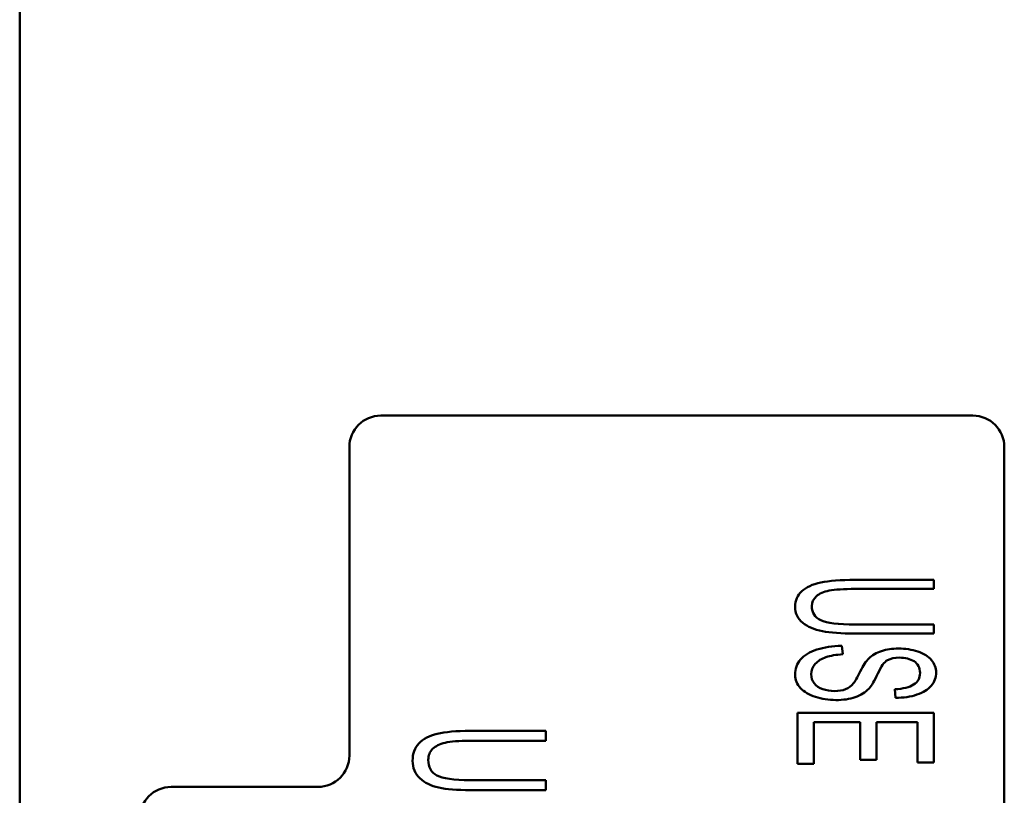
# Paper-space layout 'Layout1' of a CAD drawing. Units: inches. Extents: x 0 to 16.4, y 0 to 10.4.
# Drawn here: x 1.3 to 1.7, y 7.7 to 8.1 of the extents above; entities that cross this region are included whole.
import ezdxf

# ---------------------------------------------------------------- set-up
doc = ezdxf.new("R2010")
doc.units = ezdxf.units.IN
doc.header["$MEASUREMENT"] = 0
doc.layers.add('Viewport-1ForCustomObjects_1', color=7, linetype='Continuous')
doc.layers.add('Visible (ANSI)', color=7, linetype='Continuous', lineweight=50)

# ---------------------------------------------------------------- blocks, each defined once
blk = doc.blocks.new('CustomObjectsInViewport-1_1')
at = {"layer": 'Visible (ANSI)'}
for p, q in [((-10011.2723, -10005.7515), (-10011.2723, -10015.9758)), ((-10009.4531, -10008.2136), (-10010.5831, -10008.2136)), ((-10010.6431, -10008.2736), (-10010.6431, -10008.8623)), ((-10009.3931, -10013.3536), (-10009.3931, -10008.2736)), ((-10009.5278, -10008.5273), (-10009.5278, -10008.5445)), ((-10009.6774, -10008.6123), (-10009.5278, -10008.6123)), ((-10009.5278, -10008.6123), (-10009.5278, -10008.6295)), ((-10009.7034, -10008.6531), (-10009.7011, -10008.6692)), ((-10009.6007, -10008.7525), (-10009.6019, -10008.7359)), ((-10009.7878, -10008.7812), (-10009.5278, -10008.7812)), ((-10009.7878, -10008.8783), (-10009.7878, -10008.7812)), ((-10009.5278, -10008.7812), (-10009.5278, -10008.8755)), ((-10010.2681, -10008.8154), (-10010.2681, -10008.8344)), ((-10009.7569, -10008.7985), (-10009.7569, -10008.8783)), ((-10009.6681, -10008.7985), (-10009.7569, -10008.7985)), ((-10009.6681, -10008.8703), (-10009.6681, -10008.7985)), ((-10009.6372, -10008.7985), (-10009.6372, -10008.8703)), ((-10009.5585, -10008.7985), (-10009.6372, -10008.7985)), ((-10009.5585, -10008.8755), (-10009.5585, -10008.7985)), ((-10009.6372, -10008.8703), (-10009.6681, -10008.8703)), ((-10009.7569, -10008.8783), (-10009.7878, -10008.8783)), ((-10009.5278, -10008.8755), (-10009.5585, -10008.8755)), ((-10010.4124, -10008.9094), (-10010.2681, -10008.9094)), ((-10010.2681, -10008.9094), (-10010.2681, -10008.9284)), ((-10010.7031, -10008.9223), (-10010.9831, -10008.9223))]:
    blk.add_line(p, q, dxfattribs=at)
for centre, start, end in [((-10010.5831, -10008.2736), 90, 180), ((-10009.4531, -10008.2736), 0, 90), ((-10010.7031, -10008.8623), 270, 0), ((-10010.9831, -10008.9823), 90, 180)]:
    blk.add_arc(centre, 0.06, start, end, dxfattribs=at)
at = {"layer": 'Visible (ANSI)', "extrusion": (0, 0, -1)}
for centre, major_axis, ratio, start_param, end_param in [((-10009.6805, -10009.0541), (0.0404, 0.3822), 0.158199, 5.866566, 6.099692), ((-10015.5637, -10006.3625), (-6.0378, 2.3556), 0.076341, 3.112722, 3.167301)]:
    blk.add_ellipse(centre, major_axis=major_axis, ratio=ratio, start_param=start_param, end_param=end_param, dxfattribs=at)
at = {"layer": 'Visible (ANSI)'}
for centre, major_axis, ratio, start_param, end_param in [((-10009.6271, -10009.4239), (0.017, 0.7449), 0.119024, 0.066296, 0.272577), ((-10010.7448, -10009.559), (1.186, 0.8704), 0.122774, 6.195133, 6.332228)]:
    blk.add_ellipse(centre, major_axis=major_axis, ratio=ratio, start_param=start_param, end_param=end_param, dxfattribs=at)
for points, knots in [([(-10009.7779, -10008.6091), (-10009.7876, -10008.6014), (-10009.7923, -10008.5913), (-10009.7923, -10008.5665), (-10009.7882, -10008.5566), (-10009.7714, -10008.5411), (-10009.7593, -10008.5355), (-10009.7275, -10008.5289), (-10009.7057, -10008.5273), (-10009.628, -10008.5273), (-10009.5779, -10008.5273), (-10009.5278, -10008.5273)], [0.4261785, 0.4261785, 0.4261785, 0.4261785, 0.4615741, 0.4615741, 0.4957105, 0.4957105, 0.5295298, 0.5295298, 0.5633279, 0.5633279, 0.6244864, 0.6244864, 0.6244864, 0.6244864]), ([(-10009.5278, -10008.5445), (-10009.5776, -10008.5445), (-10009.6275, -10008.5445), (-10009.6999, -10008.5445), (-10009.7165, -10008.5456), (-10009.7379, -10008.5497), (-10009.7461, -10008.5534), (-10009.7576, -10008.5636), (-10009.7605, -10008.5698), (-10009.7604, -10008.5772)], [0.6389234, 0.6389234, 0.6389234, 0.6389234, 0.7642004, 0.7642004, 0.8208359, 0.8208359, 0.8785416, 0.8785416, 0.9370538, 0.9370538, 0.9370538, 0.9370538]), ([(-10009.7604, -10008.5772), (-10009.7605, -10008.5898), (-10009.7548, -10008.5989), (-10009.7319, -10008.6096), (-10009.71, -10008.6123), (-10009.6774, -10008.6123)], [0.93705382, 0.93705382, 0.93705382, 0.93705382, 0.9686384, 0.9686384, 1, 1, 1, 1]), ([(-10009.5278, -10008.6295), (-10009.5779, -10008.6295), (-10009.628, -10008.6295), (-10009.7043, -10008.6295), (-10009.725, -10008.6281), (-10009.7558, -10008.6222), (-10009.7684, -10008.6168), (-10009.7779, -10008.6091)], [0.1497111, 0.1497111, 0.1497111, 0.1497111, 0.2845732, 0.2845732, 0.3553759, 0.3553759, 0.4261785, 0.4261785, 0.4261785, 0.4261785]), ([(-10009.6512, -10008.7343), (-10009.6582, -10008.7419), (-10009.6671, -10008.7475), (-10009.6884, -10008.7547), (-10009.7008, -10008.7565), (-10009.7285, -10008.7565), (-10009.7415, -10008.7545), (-10009.7659, -10008.7466), (-10009.7754, -10008.7409), (-10009.789, -10008.7262), (-10009.7923, -10008.7178), (-10009.7923, -10008.6968), (-10009.7889, -10008.6869), (-10009.7751, -10008.671), (-10009.7646, -10008.6647), (-10009.7507, -10008.6602)], [0.7640236, 0.7640236, 0.7640236, 0.7640236, 0.7950664, 0.7950664, 0.8261092, 0.8261092, 0.8575987, 0.8575987, 0.88932, 0.88932, 0.9207156, 0.9207156, 0.9605509, 0.9605509, 1, 1, 1, 1]), ([(-10009.6518, -10008.6771), (-10009.6454, -10008.6707), (-10009.6373, -10008.666), (-10009.618, -10008.6599), (-10009.6072, -10008.6583), (-10009.5821, -10008.6583), (-10009.5698, -10008.6601), (-10009.5468, -10008.6675), (-10009.5382, -10008.673), (-10009.5262, -10008.6872), (-10009.5233, -10008.6952), (-10009.5232, -10008.7039)], [0.298308, 0.298308, 0.298308, 0.298308, 0.3263368, 0.3263368, 0.3541061, 0.3541061, 0.3841515, 0.3841515, 0.4142353, 0.4142353, 0.4445685, 0.4445685, 0.4445685, 0.4445685]), ([(-10009.7011, -10008.6692), (-10009.7143, -10008.67), (-10009.725, -10008.6717), (-10009.7419, -10008.6773), (-10009.7487, -10008.6816), (-10009.759, -10008.6934), (-10009.7616, -10008.6999), (-10009.7616, -10008.7138), (-10009.7597, -10008.7196), (-10009.7557, -10008.7245)], [0.0581542, 0.0581542, 0.0581542, 0.0581542, 0.0879489, 0.0879489, 0.1173796, 0.1173796, 0.1468102, 0.1468102, 0.1730375, 0.1730375, 0.1730375, 0.1730375]), ([(-10009.5654, -10008.6825), (-10009.5732, -10008.6779), (-10009.5823, -10008.6755), (-10009.6024, -10008.6755), (-10009.6101, -10008.6772), (-10009.6161, -10008.6805)], [0.64796282, 0.64796282, 0.64796282, 0.64796282, 0.67601387, 0.67601387, 0.7006884, 0.7006884, 0.7006884, 0.7006884]), ([(-10009.696, -10008.736), (-10009.6901, -10008.7337), (-10009.685, -10008.73), (-10009.678, -10008.7212), (-10009.6739, -10008.7136), (-10009.6681, -10008.7019)], [0.23596035, 0.23596035, 0.23596035, 0.23596035, 0.25610921, 0.25610921, 0.2687822, 0.2687822, 0.2687822, 0.2687822]), ([(-10009.6019, -10008.7359), (-10009.5862, -10008.735), (-10009.5743, -10008.732), (-10009.5581, -10008.722), (-10009.5541, -10008.7146), (-10009.554, -10008.7048)], [0.55119445, 0.55119445, 0.55119445, 0.55119445, 0.58675265, 0.58675265, 0.62240868, 0.62240868, 0.62240868, 0.62240868]), ([(-10009.7557, -10008.7245), (-10009.7519, -10008.7295), (-10009.7465, -10008.7332), (-10009.7327, -10008.7381), (-10009.7253, -10008.7393), (-10009.7092, -10008.7393), (-10009.7022, -10008.7382), (-10009.696, -10008.736)], [0.17303754, 0.17303754, 0.17303754, 0.17303754, 0.1942768, 0.1942768, 0.21524644, 0.21524644, 0.23596035, 0.23596035, 0.23596035, 0.23596035]), ([(-10009.5325, -10008.7292), (-10009.5389, -10008.7366), (-10009.5479, -10008.7422), (-10009.572, -10008.7502), (-10009.5856, -10008.7522), (-10009.6007, -10008.7525)], [0.47138418, 0.47138418, 0.47138418, 0.47138418, 0.50308285, 0.50308285, 0.53521471, 0.53521471, 0.53521471, 0.53521471]), ([(-10010.2681, -10008.9284), (-10010.3163, -10008.9284), (-10010.3644, -10008.9284), (-10010.4377, -10008.9284), (-10010.4576, -10008.9268), (-10010.4872, -10008.9202), (-10010.4993, -10008.9144), (-10010.5177, -10008.8973), (-10010.5224, -10008.8861), (-10010.5224, -10008.8588), (-10010.5184, -10008.8478), (-10010.5022, -10008.8306), (-10010.4906, -10008.8245), (-10010.4599, -10008.8172), (-10010.4391, -10008.8154), (-10010.3644, -10008.8154), (-10010.3163, -10008.8154), (-10010.2681, -10008.8154)], [0.1187308, 0.1187308, 0.1187308, 0.1187308, 0.2237053, 0.2237053, 0.2785171, 0.2785171, 0.3335266, 0.3335266, 0.3887419, 0.3887419, 0.4423461, 0.4423461, 0.4957511, 0.4957511, 0.5489744, 0.5489744, 0.645503, 0.645503, 0.645503, 0.645503]), ([(-10010.2681, -10008.8344), (-10010.3162, -10008.8344), (-10010.3643, -10008.8344), (-10010.4341, -10008.8344), (-10010.4501, -10008.8355), (-10010.4707, -10008.8402), (-10010.4786, -10008.8442), (-10010.4842, -10008.8499)], [0.6623548, 0.6623548, 0.6623548, 0.6623548, 0.7899752, 0.7899752, 0.8475062, 0.8475062, 0.9053792, 0.9053792, 0.9053792, 0.9053792]), ([(-10010.4842, -10008.8499), (-10010.4898, -10008.8555), (-10010.4925, -10008.8624), (-10010.4925, -10008.8846), (-10010.487, -10008.8945), (-10010.465, -10008.9064), (-10010.4438, -10008.9094), (-10010.4124, -10008.9094)], [0.90537923, 0.90537923, 0.90537923, 0.90537923, 0.92688179, 0.92688179, 0.96352294, 0.96352294, 1, 1, 1, 1])]:
    blk.add_open_spline(points, degree=3, knots=knots, dxfattribs=at)
for points in [[(-10009.7507, -10008.6602), (-10009.7368, -10008.6557), (-10009.721, -10008.6533), (-10009.7034, -10008.6531)], [(-10009.6346, -10008.7059), (-10009.6411, -10008.7196), (-10009.6465, -10008.7291), (-10009.6512, -10008.7343)]]:
    blk.add_open_spline(points, degree=3, dxfattribs=at)

psp = doc.layouts.get("Layout1")

# ---------------------------------------------------------------- block references
at = {"layer": 'Viewport-1ForCustomObjects_1', "xscale": 0.2500000000000112, "yscale": 0.2500000000000112, "zscale": 0.2500000000000112}
psp.add_blockref('CustomObjectsInViewport-1_1', (2504.08381, 2509.92745), dxfattribs=at)

doc.saveas('drawing.dxf')
